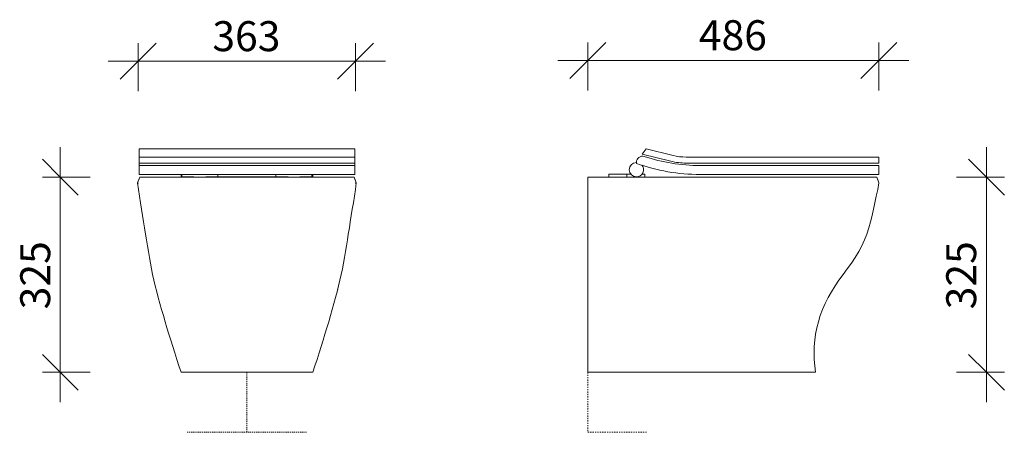
# Model space of a CAD drawing. Units: millimetres. Extents: x -1469 to 175, y 0 to 688.
import ezdxf

# ---------------------------------------------------------------- set-up
doc = ezdxf.new("R2010")
doc.units = ezdxf.units.MM
doc.linetypes.add('Dash', pattern=[4, 2, -2])
doc.linetypes.add('Hidden', pattern=[3.5, 2, -1.5])
for name, color, linetype, lineweight in [('A-ANNO-DIMS', 211, 'Continuous', 9), ('A-ANNO-DIMS-20', 211, 'Continuous', 9), ('A-DETL-HDLN', 90, 'Hidden', 18), ('A-DETL-THIN', 151, 'Continuous', 18), ('A-MASS', 70, 'Continuous', 18), ('I-FURN', 30, 'Continuous', 18)]:
    doc.layers.add(name, color=color, linetype=linetype, lineweight=lineweight)
doc.styles.add('Arial', font='arial.ttf', dxfattribs={"height": 50})
doc.dimstyles.new('2_5mm_Black', dxfattribs={"dimscale": 304.8, "dimtxt": 51.01297, "dimasz": 0.19685, "dimexe": 0.098425, "dimexo": 0.0625, "dimgap": 0.006562, "dimtad": 1, "dimdec": 0, "dimzin": 0, "dimdsep": 46, "dimtxsty": 'Arial', "dimblk1": 'OBLIQUE', "dimblk2": 'OBLIQUE', "dimsah": 1, "dimcen": 0.09, "dimdle": 0.164042, "dimazin": 0, "dimtfac": 1, "dimtdec": 4, "dimtix": 1, "dimtmove": 0, "dimatfit": 3, "dimfxl": 0.164042, "dimfxlon": 1, "dimtvp": 1, "dimtolj": 1, "dimtzin": 0, "dimarcsym": 2})

# ---------------------------------------------------------------- blocks, each defined once
blk = doc.blocks.new('Quadro Family - Quadro Family-3437571-FRONT ELEVATION')
at = {"layer": 'A-MASS', "color": 7}
for p, q in [((-1270.4, 421.6), (-1268.9, 425.5)), ((-1268.9, 425.5), (-1163.9, 425.5)), ((-1015.9, 425.5), (-1163.9, 425.5)), ((-1015.9, 425.5), (-910.9, 425.5)), ((-910.9, 425.5), (-909.2, 420.9)), ((-1139.9, 100), (-1199.9, 100)), ((-1139.9, 100), (-1039.9, 100)), ((-979.9, 100), (-1039.9, 100))]:
    blk.add_line(p, q, dxfattribs=at)
at = {"layer": 'A-MASS', "color": 7, "flags": 128}
for points in [[(-1268.9, 425.5), (-1272.4, 416.3), (-1271.2, 405), (-1269.4, 393.8), (-1267.7, 382.7), (-1266, 371.9), (-1264.3, 361.4), (-1262.6, 351), (-1260.9, 340.8), (-1259.3, 330.7), (-1257.7, 320.8), (-1256, 311.1), (-1254.4, 301.4), (-1252.8, 291.8), (-1251.1, 282.3), (-1249.3, 272.8), (-1247.4, 263.3), (-1245.4, 253.8), (-1243.1, 244.2), (-1240.5, 234.4), (-1237.9, 224.6), (-1235.1, 214.7), (-1232.3, 204.7), (-1229.4, 194.6), (-1226.4, 184.4), (-1223.4, 174.2), (-1220.3, 163.8), (-1217.1, 153.4), (-1213.8, 142.9), (-1210.5, 132.3), (-1207, 121.6), (-1203.5, 110.9), (-1199.9, 100)], [(-1199.9, 100), (-1203.5, 110.9), (-1207, 121.6), (-1210.5, 132.3), (-1213.8, 142.9), (-1217.1, 153.4), (-1220.3, 163.8), (-1223.4, 174.2), (-1226.4, 184.4), (-1229.4, 194.6), (-1232.3, 204.7), (-1235.1, 214.7), (-1237.9, 224.6), (-1240.5, 234.4), (-1243.1, 244.2), (-1245.4, 253.8), (-1247.4, 263.3), (-1249.3, 272.8), (-1251.1, 282.3), (-1252.8, 291.8), (-1254.4, 301.4), (-1256, 311.1), (-1257.7, 320.8), (-1259.3, 330.7), (-1260.9, 340.8), (-1262.6, 351), (-1264.3, 361.4), (-1266, 371.9), (-1267.7, 382.7), (-1269.4, 393.8), (-1271.2, 405), (-1272.4, 416.3)], [(-979.9, 100), (-976.3, 110.9), (-972.8, 121.6), (-969.4, 132.3), (-966, 142.9), (-962.8, 153.4), (-959.6, 163.8), (-956.5, 174.2), (-953.4, 184.4), (-950.5, 194.6), (-947.6, 204.7), (-944.8, 214.7), (-942, 224.6), (-939.3, 234.4), (-936.8, 244.2), (-934.5, 253.8), (-932.4, 263.3), (-930.5, 272.8), (-928.8, 282.3), (-927.1, 291.8), (-925.5, 301.4), (-923.8, 311.1), (-922.2, 320.8), (-920.6, 330.7), (-918.9, 340.8), (-917.3, 351), (-915.6, 361.4), (-913.9, 371.9), (-912.2, 382.7), (-910.4, 393.8), (-908.7, 405), (-907.5, 416.3), (-910.9, 425.5)], [(-907.5, 416.3), (-908.7, 405), (-910.4, 393.8), (-912.2, 382.7), (-913.9, 371.9), (-915.6, 361.4), (-917.3, 351), (-918.9, 340.8), (-920.6, 330.7), (-922.2, 320.8), (-923.8, 311.1), (-925.5, 301.4), (-927.1, 291.8), (-928.8, 282.3), (-930.5, 272.8), (-932.4, 263.3), (-934.5, 253.8), (-936.8, 244.2), (-939.3, 234.4), (-942, 224.6), (-944.8, 214.7), (-947.6, 204.7), (-950.5, 194.6), (-953.4, 184.4), (-956.5, 174.2), (-959.6, 163.8), (-962.8, 153.4), (-966, 142.9), (-969.4, 132.3), (-972.8, 121.6), (-976.3, 110.9), (-979.9, 100)]]:
    blk.add_lwpolyline(points, dxfattribs=at)
at = {"layer": 'A-MASS', "color": 7}
for points in [[(-1241.4, 237.5), (-1241.4, 237.7), (-1241.4, 237.8), (-1241.5, 238)], [(-938.4, 238), (-938.4, 237.8), (-938.5, 237.7), (-938.5, 237.5)]]:
    blk.add_open_spline(points, degree=3, dxfattribs=at)
at = {"layer": 'I-FURN', "color": 7}
for p, q in [((-1269.9, 472.9), (-909.9, 472.9)), ((-1269.9, 472.9), (-1269.9, 461.7)), ((-1269.9, 461.7), (-1269.9, 459)), ((-909.9, 461.7), (-909.9, 472.9)), ((-909.9, 459), (-909.9, 461.7)), ((-1269.9, 459), (-1269.9, 449)), ((-1269.9, 459), (-1164.9, 459)), ((-1164.9, 449), (-1269.9, 449)), ((-1269.9, 449), (-1269.9, 445)), ((-1269.9, 445), (-1269.9, 430)), ((-1164.9, 445), (-1269.9, 445)), ((-1014.9, 459), (-1164.9, 459)), ((-1164.9, 449), (-1014.9, 449)), ((-1164.9, 445), (-1014.9, 445)), ((-909.9, 459), (-1014.9, 459)), ((-1014.9, 449), (-909.9, 449)), ((-909.9, 445), (-1014.9, 445)), ((-909.9, 449), (-909.9, 459)), ((-909.9, 445), (-909.9, 449)), ((-909.9, 430), (-909.9, 445)), ((-1269.9, 430), (-1164.9, 430)), ((-1199.9, 426), (-1199.9, 430)), ((-1198.4, 430), (-1198.4, 425.5)), ((-1164.9, 430), (-1014.9, 430)), ((-1138.4, 425.5), (-1138.4, 430)), ((-1041.4, 430), (-1041.4, 425.5)), ((-1014.9, 430), (-909.9, 430)), ((-981.4, 425.5), (-981.4, 430)), ((-979.9, 430), (-979.9, 426)), ((-1199.9, 426), (-1178.3, 426)), ((-1199.9, 426), (-1193.6, 426)), ((-1198.4, 425.5), (-1198.4, 426)), ((-1158.5, 426), (-1021.3, 426)), ((-1143.3, 426), (-1036.6, 426)), ((-1138.4, 426), (-1138.4, 425.5)), ((-1041.4, 425.5), (-1041.4, 426)), ((-1001.5, 426), (-979.9, 426)), ((-986.3, 426), (-979.9, 426)), ((-981.4, 426), (-981.4, 425.5))]:
    blk.add_line(p, q, dxfattribs=at)
blk = doc.blocks.new('Quadro Family - Quadro Family-3437571-SIDE ELEVATION')
at = {"layer": 'A-MASS', "color": 7}
for p, q in [((1431.6, 425.5), (1053.9, 425.5)), ((1431.6, 425.5), (1536.6, 425.5)), ((1536.6, 425.5), (1538.2, 420.9)), ((1053.9, 100), (1374.2, 100)), ((1434.2, 100), (1374.2, 100))]:
    blk.add_line(p, q, dxfattribs=at)
at = {"layer": 'A-MASS', "color": 7, "flags": 128}
for points in [[(1434.2, 100), (1432.8, 110.9), (1431.9, 121.6), (1431.6, 132.3), (1431.9, 142.9), (1432.7, 153.4), (1434.2, 163.8), (1436.2, 174.2), (1438.8, 184.4), (1442, 194.6), (1445.8, 204.7), (1450.1, 214.7), (1455, 224.6), (1460.5, 234.4), (1466.6, 244.2), (1473.2, 253.8), (1480.1, 263.3), (1487.1, 272.8), (1494, 282.3), (1500.4, 291.8), (1506.3, 301.4), (1511.4, 311.1), (1515.8, 320.8), (1519.6, 330.7), (1522.9, 340.8), (1525.8, 351), (1528.5, 361.4), (1530.9, 371.9), (1533.2, 382.7), (1535.5, 393.8), (1538, 405), (1539.9, 416.3), (1536.6, 425.5)], [(1539.9, 416.3), (1538, 405), (1535.5, 393.8), (1533.2, 382.7), (1530.9, 371.9), (1528.5, 361.4), (1525.8, 351), (1522.9, 340.8), (1519.6, 330.7), (1515.8, 320.8), (1511.4, 311.1), (1506.3, 301.4), (1500.4, 291.8), (1494, 282.3), (1487.1, 272.8), (1480.1, 263.3), (1473.2, 253.8), (1466.6, 244.2), (1460.5, 234.4), (1455, 224.6), (1450.1, 214.7), (1445.8, 204.7), (1442, 194.6), (1438.8, 184.4), (1436.2, 174.2), (1434.2, 163.8), (1432.7, 153.4), (1431.9, 142.9), (1431.6, 132.3), (1431.9, 121.6), (1432.8, 110.9), (1434.2, 100)]]:
    blk.add_lwpolyline(points, dxfattribs=at)
at = {"layer": 'A-MASS', "color": 7}
blk.add_open_spline([(1053.9, 100), (1053.9, 115.3), (1053.9, 138.2), (1053.9, 168.7), (1053.9, 187.8), (1053.9, 203.1), (1053.9, 218.3), (1053.9, 237.5), (1053.9, 260.7), (1053.9, 284.1), (1053.9, 303.8), (1053.9, 319.6), (1053.9, 331.4), (1053.9, 343), (1053.9, 354.6), (1053.9, 366.2), (1053.9, 377.9), (1053.9, 389.7), (1053.9, 405.5), (1053.9, 417.5), (1053.9, 425.5)], degree=3, knots=[0, 0, 0, 0, 0.142857, 0.214286, 0.285714, 0.321429, 0.357143, 0.428571, 0.5, 0.571429, 0.642857, 0.678571, 0.714286, 0.75, 0.785714, 0.821429, 0.857143, 0.892857, 0.928571, 1, 1, 1, 1], dxfattribs=at)
at = {"layer": 'I-FURN', "color": 7}
for p, q in [((1144.8, 464), (1151, 472.9)), ((1192.5, 452.1), (1144.8, 464)), ((1151, 472.9), (1196.1, 461.7)), ((1135, 448.5), (1135, 450.4)), ((1217.9, 459), (1435, 459)), ((1435, 449), (1217.9, 449)), ((1241.3, 445), (1435, 445)), ((1435, 459), (1540, 459)), ((1540, 449), (1435, 449)), ((1540, 445), (1435, 445)), ((1540, 449), (1540, 459)), ((1540, 430), (1540, 445)), ((1088.9, 430.5), (1088.9, 425.5)), ((1088.9, 430.5), (1118.9, 430.5)), ((1118.9, 425.5), (1118.9, 430.5)), ((1118.9, 430.5), (1125.8, 430.5)), ((1144.3, 430.5), (1148.9, 430.5)), ((1148.9, 425.5), (1148.9, 430.5)), ((1435, 430), (1241.3, 430)), ((1435, 430), (1540, 430))]:
    blk.add_line(p, q, dxfattribs=at)
for centre, radius, start, end in [((1145, 450.4), 10, 71.8891, 180), ((1217.9, 549), 90, 256, 270), ((1135, 438), 12, 90, 270), ((1241.3, 745), 315, 250.2651, 270), ((1135, 438), 12, 270, 40.1936), ((1241.3, 745), 300, 251.8891, 270), ((1217.9, 554), 105, 256, 270)]:
    blk.add_arc(centre, radius, start, end, dxfattribs=at)
blk = doc.blocks.new('DIMBLOCK1-FRONT ELEVATION')
at = {"layer": 'A-ANNO-DIMS-20'}
for p, q in [((-1401.5, 475.5), (-1401.5, 50)), ((-1401.5, 425.5), (-1431.5, 425.5)), ((-1401.5, 425.5), (-1351.5, 425.5)), ((-1401.5, 100), (-1431.5, 100)), ((-1401.5, 100), (-1351.5, 100))]:
    blk.add_line(p, q, dxfattribs=at)
at = {"layer": 'A-ANNO-DIMS-20', "lineweight": 18}
for p, q in [((-1401.5, 425.5), (-1431.5, 455.5)), ((-1401.5, 425.5), (-1371.5, 395.5)), ((-1401.5, 100), (-1431.5, 130)), ((-1401.5, 100), (-1371.5, 70))]:
    blk.add_line(p, q, dxfattribs=at)
at = {"layer": 'A-ANNO-DIMS-20', "color": 0, "insert": (-1468.4, 205.1), "char_height": 50, "width": 138.441, "attachment_point": 1, "rotation": 90, "line_spacing_factor": 0.941778, "style": 'Arial'}
blk.add_mtext('325', dxfattribs=at)
blk = doc.blocks.new('_Oblique')
at = {"color": 0, "linetype": 'ByBlock', "lineweight": -2}
blk.add_line((-0.5, -0.5), (0.5, 0.5), dxfattribs=at)
blk = doc.blocks.new('DIMBLOCK2-FRONT ELEVATION')
at = {"layer": 'A-ANNO-DIMS-20', "lineweight": 18}
for p, q in [((-1271.4, 618.8), (-1241.4, 648.8)), ((-908.5, 618.8), (-878.5, 648.8)), ((-1271.4, 618.8), (-1301.4, 588.8)), ((-908.5, 618.8), (-938.5, 588.8))]:
    blk.add_line(p, q, dxfattribs=at)
at = {"layer": 'A-ANNO-DIMS-20'}
for p, q in [((-1271.4, 618.8), (-1271.4, 648.8)), ((-908.5, 618.8), (-908.5, 648.8)), ((-1321.4, 618.8), (-858.5, 618.8)), ((-1271.4, 618.8), (-1271.4, 568.8)), ((-908.5, 618.8), (-908.5, 568.8))]:
    blk.add_line(p, q, dxfattribs=at)
at = {"layer": 'A-ANNO-DIMS-20', "color": 0, "insert": (-1147.6, 685.7), "char_height": 50, "width": 138.441, "attachment_point": 1, "line_spacing_factor": 0.941778, "style": 'Arial'}
blk.add_mtext('363', dxfattribs=at)
blk = doc.blocks.new('DIMBLOCK3-SIDE ELEVATION')
at = {"layer": 'A-ANNO-DIMS-20'}
for p, q in [((144.8, 50), (144.8, 475.5)), ((144.8, 425.5), (94.8, 425.5)), ((144.8, 425.5), (174.8, 425.5)), ((144.8, 100), (94.8, 100)), ((144.8, 100), (174.8, 100))]:
    blk.add_line(p, q, dxfattribs=at)
at = {"layer": 'A-ANNO-DIMS-20', "lineweight": 18}
for p, q in [((144.8, 425.5), (114.8, 455.5)), ((144.8, 425.5), (174.8, 395.5)), ((144.8, 100), (114.8, 130)), ((144.8, 100), (174.8, 70))]:
    blk.add_line(p, q, dxfattribs=at)
at = {"layer": 'A-ANNO-DIMS-20', "color": 0, "insert": (77.8, 205.1), "char_height": 50, "width": 138.441, "attachment_point": 1, "rotation": 90, "line_spacing_factor": 0.941778, "style": 'Arial'}
blk.add_mtext('325', dxfattribs=at)
blk = doc.blocks.new('DIMBLOCK4-SIDE ELEVATION')
at = {"layer": 'A-ANNO-DIMS-20', "lineweight": 18}
for p, q in [((-520.6, 620.3), (-490.6, 650.3)), ((-34.6, 620.3), (-4.6, 650.3)), ((-520.6, 620.3), (-550.6, 590.3)), ((-34.6, 620.3), (-64.6, 590.3))]:
    blk.add_line(p, q, dxfattribs=at)
at = {"layer": 'A-ANNO-DIMS-20'}
for p, q in [((-520.6, 620.3), (-520.6, 650.3)), ((-34.6, 620.3), (-34.6, 650.3)), ((-570.6, 620.3), (15.4, 620.3)), ((-520.6, 620.3), (-520.6, 570.3)), ((-34.6, 620.3), (-34.6, 570.3))]:
    blk.add_line(p, q, dxfattribs=at)
at = {"layer": 'A-ANNO-DIMS-20', "color": 0, "insert": (-335.3, 687.3), "char_height": 50, "width": 138.441, "attachment_point": 1, "line_spacing_factor": 0.941778, "style": 'Arial'}
blk.add_mtext('486', dxfattribs=at)

msp = doc.modelspace()

# ---------------------------------------------------------------- linework, layer by layer
at = {"layer": 'A-DETL-HDLN', "color": 5}
for p, q in [((-1089.9, 100), (-1089.9, 0)), ((-1189.9, 0), (-989.9, 0))]:
    msp.add_line(p, q, dxfattribs=at)
at = {"layer": 'A-DETL-HDLN', "color": 5, "linetype": 'Dash'}
for p, q in [((-520.6, 100), (-520.6, 0)), ((-520.6, 0), (-420.6, 0))]:
    msp.add_line(p, q, dxfattribs=at)
at = {"layer": 'A-DETL-THIN'}
for p, q in [((-1271.4, 416.2), (-1271.4, 415.1)), ((-908.5, 416.2), (-908.5, 415.1))]:
    msp.add_line(p, q, dxfattribs=at)

# ---------------------------------------------------------------- block references
at = {"layer": 'I-FURN', "color": 7}
for name, p in [('Quadro Family - Quadro Family-3437571-FRONT ELEVATION', (0, 0)), ('Quadro Family - Quadro Family-3437571-SIDE ELEVATION', (-1574.5, 0))]:
    msp.add_blockref(name, p, dxfattribs=at)

# ---------------------------------------------------------------- dimensions: what is measured, and where the dimension line sits
at = {"layer": 'A-ANNO-DIMS'}
for base, p1, p2, override, picture, middle in [((-908.5, 618.8), (-1271.4, 568.8), (-908.5, 568.8), {"dimpost": '<>', "dimfxl": 362.939595}, 'DIMBLOCK2-FRONT ELEVATION', (-1089.9, 646.3)), ((-34.6, 620.3), (-520.6, 570.3), (-34.6, 570.3), {"dimpost": '<>', "dimfxl": 486.001915}, 'DIMBLOCK4-SIDE ELEVATION', (-277.6, 647.9))]:
    dim = msp.add_linear_dim(base=base, p1=p1, p2=p2, dimstyle='2_5mm_Black', override=override, dxfattribs=at)
    dim.commit()
    dim.dimension.update_dxf_attribs({"geometry": picture, "text_midpoint": middle})
for base, p1, p2, picture, middle in [((-1401.5316, 100), (-1351.5316, 425.4684), (-1351.5316, 100), 'DIMBLOCK1-FRONT ELEVATION', (-1429.0773, 262.7342)), ((144.7525, 425.4684), (94.7525, 100), (94.7525, 425.4684), 'DIMBLOCK3-SIDE ELEVATION', (117.2068, 262.7342))]:
    dim = msp.add_linear_dim(base=base, p1=p1, p2=p2, angle=90, dimstyle='2_5mm_Black', override={"dimpost": '<>', "dimfxl": 325.468449}, dxfattribs=at)
    dim.commit()
    dim.dimension.update_dxf_attribs({"geometry": picture, "text_midpoint": middle})

doc.saveas('drawing.dxf')
